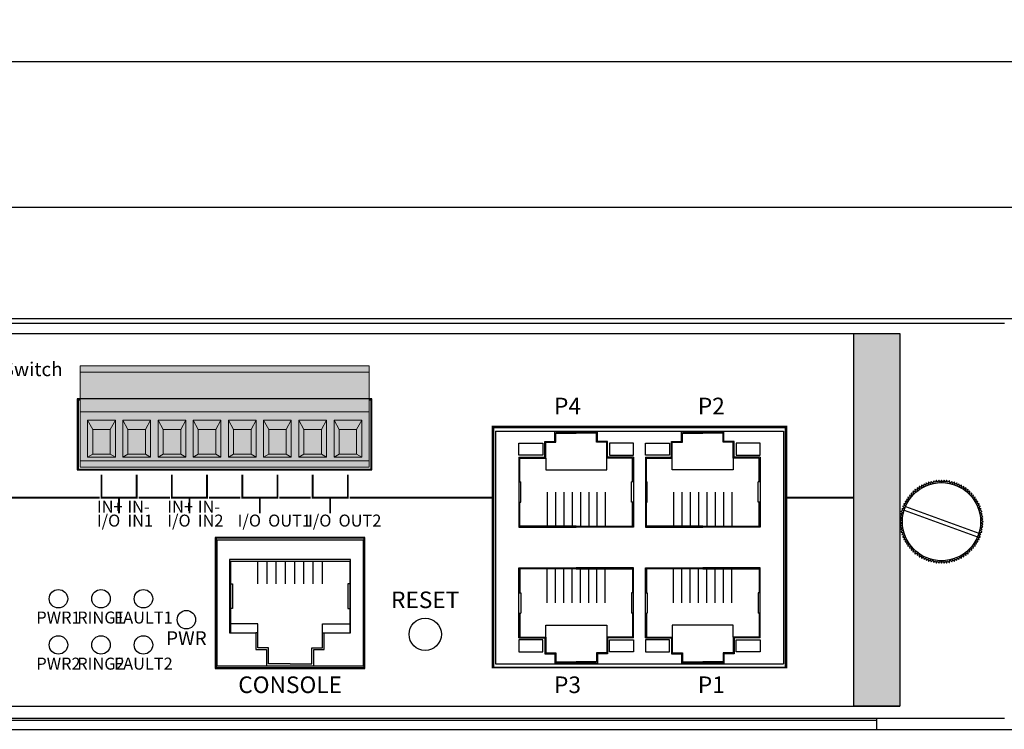
# Model space of a CAD drawing. Units: millimetres. Extents: x 1202 to 1907, y -2688 to -2225.
# Drawn here: x 1413 to 1520, y -2688 to -2611 of the extents above; entities that cross this region are included whole.
import ezdxf

# ---------------------------------------------------------------- set-up
doc = ezdxf.new("R2010")
doc.units = ezdxf.units.MM
for name, color, linetype in [('SFC8100G 1U-상판', 7, 'Continuous'), ('SFC8100G 1U-하판', 7, 'Continuous'), ('라벨_라인', 7, 'Continuous'), ('치수', 1, 'Continuous')]:
    doc.layers.add(name, color=color, linetype=linetype)
doc.styles.add('Arial', font='arial.ttf')
doc.styles.add('Arial0.7', font='arial.ttf', dxfattribs={"width": 0.7})
doc.styles.add('Arial0.8', font='arial.ttf', dxfattribs={"width": 0.8})
doc.styles.get("Standard").update_dxf_attribs({"font": 'BareunDotumPro1.ttf'})
doc.dimstyles.new('치수선', dxfattribs={"dimtxt": 3, "dimasz": 2.5, "dimexe": 1.25, "dimexo": 0.625, "dimtad": 1, "dimdec": 1, "dimtxsty": 'Standard', "dimcen": 2.5, "dimadec": 0, "dimazin": 0, "dimtfac": 1, "dimtmove": 0, "dimatfit": 3, "dimfxl": 0, "dimarcsym": 0})

# ---------------------------------------------------------------- blocks, each defined once
blk = doc.blocks.new('*D17')
at = {"layer": 'Defpoints', "color": 0}
for p in [(1784.86, -2631.73), (1324.04, -2646.29), (1784.86, -2646.29)]:
    blk.add_point(p, dxfattribs=at)
at = {"layer": '치수', "color": 0, "lineweight": -2}
for p, q in [((1324.04, -2645.66), (1324.04, -2630.48)), ((1784.86, -2645.66), (1784.86, -2630.48)), ((1326.54, -2631.73), (1782.36, -2631.73))]:
    blk.add_line(p, q, dxfattribs=at)
at = {"layer": '치수', "color": 0}
for points in [[(1326.54, -2631.31), (1326.54, -2632.15), (1324.04, -2631.73)], [(1782.36, -2632.15), (1782.36, -2631.31), (1784.86, -2631.73)]]:
    blk.add_solid(points, dxfattribs=at)
at = {"layer": '치수', "color": 0, "insert": (1554.45, -2629.16), "char_height": 3, "attachment_point": 5}
blk.add_mtext('460,8', dxfattribs=at)
blk = doc.blocks.new('*D18')
at = {"layer": 'Defpoints', "color": 0}
for p in [(1795.27, -2615.94), (1313.63, -2644.04), (1795.27, -2644.04)]:
    blk.add_point(p, dxfattribs=at)
at = {"layer": '치수', "color": 0, "lineweight": -2}
for p, q in [((1313.63, -2643.41), (1313.63, -2614.69)), ((1795.27, -2643.41), (1795.27, -2614.69)), ((1316.13, -2615.94), (1792.77, -2615.94))]:
    blk.add_line(p, q, dxfattribs=at)
at = {"layer": '치수', "color": 0}
for points in [[(1316.13, -2615.53), (1316.13, -2616.36), (1313.63, -2615.94)], [(1792.77, -2616.36), (1792.77, -2615.53), (1795.27, -2615.94)]]:
    blk.add_solid(points, dxfattribs=at)
at = {"layer": '치수', "color": 0, "insert": (1554.45, -2613.37), "char_height": 3, "attachment_point": 5}
blk.add_mtext('481,6', dxfattribs=at)

msp = doc.modelspace()

# ---------------------------------------------------------------- hatches: boundary and pattern name
at = {"linetype": 'ByBlock', "lineweight": 0}
h = msp.add_hatch(color=112, dxfattribs=at)
h.dxf.hatch_style = 1
h.paths.add_polyline_path([(1419.99, -2648.89), (1451.26, -2648.89), (1451.26, -2659.89), (1419.99, -2659.89)])
at = {"layer": '라벨_라인'}
h = msp.add_hatch(color=1, dxfattribs=at)
h.dxf.hatch_style = 1
h.paths.add_polyline_path([(1503.73, -2645.39), (1508.73, -2645.39), (1508.73, -2685.79), (1503.73, -2685.79)])

# ---------------------------------------------------------------- linework, layer by layer
for p, q in [((1347.43, -2644.29), (1520.03, -2644.29)), ((1419.77, -2652.59), (1419.77, -2660.09)), ((1451.47, -2660.09), (1451.47, -2652.59)), ((1464.73, -2655.59), (1464.73, -2681.59)), ((1464.93, -2655.99), (1464.93, -2681.19)), ((1464.93, -2655.99), (1496.13, -2655.99)), ((1471.48, -2656.09), (1473.68, -2656.09)), ((1471.48, -2657.19), (1471.48, -2656.19)), ((1471.48, -2656.19), (1473.68, -2656.19)), ((1475.88, -2656.09), (1473.68, -2656.09)), ((1475.88, -2656.19), (1473.68, -2656.19)), ((1475.88, -2657.19), (1475.88, -2656.19)), ((1485.18, -2656.09), (1487.38, -2656.09)), ((1485.18, -2657.19), (1485.18, -2656.19)), ((1485.18, -2656.19), (1487.38, -2656.19)), ((1489.58, -2656.09), (1487.38, -2656.09)), ((1489.58, -2656.19), (1487.38, -2656.19)), ((1489.58, -2657.19), (1489.58, -2656.19)), ((1496.13, -2655.99), (1496.13, -2681.19)), ((1496.33, -2681.59), (1496.33, -2655.59)), ((1470.38, -2658.89), (1470.38, -2657.19)), ((1470.38, -2657.19), (1471.48, -2657.19)), ((1476.98, -2657.19), (1475.88, -2657.19)), ((1476.98, -2658.89), (1476.98, -2657.19)), ((1484.08, -2658.89), (1484.08, -2657.19)), ((1484.08, -2657.19), (1485.18, -2657.19)), ((1490.68, -2657.19), (1489.58, -2657.19)), ((1490.68, -2658.89), (1490.68, -2657.19)), ((1467.48, -2658.79), (1467.48, -2666.39)), ((1467.58, -2658.89), (1470.38, -2658.89)), ((1467.58, -2661.49), (1467.58, -2658.89)), ((1479.78, -2658.89), (1476.98, -2658.89)), ((1479.78, -2661.49), (1479.78, -2658.89)), ((1479.88, -2658.79), (1479.88, -2666.39)), ((1481.18, -2658.79), (1481.18, -2666.39)), ((1481.28, -2658.89), (1484.08, -2658.89)), ((1481.28, -2661.49), (1481.28, -2658.89)), ((1493.48, -2658.89), (1490.68, -2658.89)), ((1493.48, -2661.49), (1493.48, -2658.89)), ((1493.58, -2658.79), (1493.58, -2666.39)), ((1419.77, -2660.09), (1451.47, -2660.09)), ((1467.68, -2663.69), (1467.68, -2661.49)), ((1479.68, -2663.69), (1479.68, -2661.49)), ((1481.38, -2663.69), (1481.38, -2661.49)), ((1493.38, -2663.69), (1493.38, -2661.49)), ((1467.58, -2666.29), (1467.58, -2663.69)), ((1479.78, -2666.29), (1479.78, -2663.69)), ((1481.28, -2666.29), (1481.28, -2663.69)), ((1493.48, -2666.29), (1493.48, -2663.69)), ((1467.48, -2666.39), (1473.68, -2666.39)), ((1473.68, -2666.29), (1467.58, -2666.29)), ((1473.68, -2666.29), (1479.78, -2666.29)), ((1479.88, -2666.39), (1473.68, -2666.39)), ((1481.18, -2666.39), (1487.38, -2666.39)), ((1487.38, -2666.29), (1481.28, -2666.29)), ((1487.38, -2666.29), (1493.48, -2666.29)), ((1493.58, -2666.39), (1487.38, -2666.39)), ((1450.71, -2667.59), (1434.71, -2667.59)), ((1434.71, -2667.59), (1434.71, -2681.59)), ((1450.66, -2667.79), (1434.76, -2667.79)), ((1434.76, -2667.79), (1434.76, -2681.39)), ((1450.66, -2681.39), (1450.66, -2667.79)), ((1450.71, -2681.59), (1450.71, -2667.59)), ((1436.26, -2670.09), (1436.26, -2677.84)), ((1449.16, -2670.09), (1449.16, -2677.84)), ((1467.48, -2678.39), (1467.48, -2670.79)), ((1467.48, -2670.79), (1473.68, -2670.79)), ((1473.68, -2670.89), (1467.58, -2670.89)), ((1467.58, -2670.89), (1467.58, -2673.49)), ((1479.88, -2670.79), (1473.68, -2670.79)), ((1473.68, -2670.89), (1479.78, -2670.89)), ((1479.78, -2670.89), (1479.78, -2673.49)), ((1479.88, -2678.39), (1479.88, -2670.79)), ((1481.18, -2678.39), (1481.18, -2670.79)), ((1481.18, -2670.79), (1487.38, -2670.79)), ((1487.38, -2670.89), (1481.28, -2670.89)), ((1481.28, -2670.89), (1481.28, -2673.49)), ((1493.58, -2670.79), (1487.38, -2670.79)), ((1487.38, -2670.89), (1493.48, -2670.89)), ((1493.48, -2670.89), (1493.48, -2673.49)), ((1493.58, -2678.39), (1493.58, -2670.79)), ((1467.68, -2673.49), (1467.68, -2675.69)), ((1479.68, -2673.49), (1479.68, -2675.69)), ((1481.38, -2673.49), (1481.38, -2675.69)), ((1493.38, -2673.49), (1493.38, -2675.69)), ((1467.58, -2675.69), (1467.58, -2678.29)), ((1479.78, -2675.69), (1479.78, -2678.29)), ((1481.28, -2675.69), (1481.28, -2678.29)), ((1493.48, -2675.69), (1493.48, -2678.29)), ((1467.58, -2678.29), (1470.38, -2678.29)), ((1470.38, -2678.29), (1470.38, -2679.99)), ((1479.78, -2678.29), (1476.98, -2678.29)), ((1476.98, -2678.29), (1476.98, -2679.99)), ((1481.28, -2678.29), (1484.08, -2678.29)), ((1484.08, -2678.29), (1484.08, -2679.99)), ((1493.48, -2678.29), (1490.68, -2678.29)), ((1490.68, -2678.29), (1490.68, -2679.99)), ((1470.38, -2679.99), (1471.48, -2679.99)), ((1471.48, -2679.99), (1471.48, -2680.99)), ((1476.98, -2679.99), (1475.88, -2679.99)), ((1475.88, -2679.99), (1475.88, -2680.99)), ((1484.08, -2679.99), (1485.18, -2679.99)), ((1485.18, -2679.99), (1485.18, -2680.99)), ((1490.68, -2679.99), (1489.58, -2679.99)), ((1489.58, -2679.99), (1489.58, -2680.99)), ((1434.71, -2681.59), (1450.71, -2681.59)), ((1434.76, -2681.39), (1450.66, -2681.39)), ((1464.93, -2681.19), (1496.13, -2681.19)), ((1471.48, -2680.99), (1473.68, -2680.99)), ((1471.48, -2681.09), (1473.68, -2681.09)), ((1475.88, -2680.99), (1473.68, -2680.99)), ((1475.88, -2681.09), (1473.68, -2681.09)), ((1485.18, -2680.99), (1487.38, -2680.99)), ((1485.18, -2681.09), (1487.38, -2681.09)), ((1489.58, -2680.99), (1487.38, -2680.99)), ((1489.58, -2681.09), (1487.38, -2681.09))]:
    msp.add_line(p, q)
at = {"linetype": 'ByBlock', "lineweight": 0}
for p, q in [((1419.99, -2659.89), (1419.99, -2648.89)), ((1419.99, -2648.89), (1451.26, -2648.89)), ((1419.99, -2649.59), (1451.26, -2649.59)), ((1451.26, -2648.89), (1451.26, -2659.89))]:
    msp.add_line(p, q, dxfattribs=at)
at = {"linetype": 'Continuous'}
msp.add_line((1347.43, -2687.09), (1520.03, -2687.09), dxfattribs=at)
for points in [[(1419.77, -2652.59), (1419.99, -2652.59)], [(1451.26, -2652.59), (1451.47, -2652.59)], [(1464.73, -2655.59), (1496.33, -2655.59)], [(1467.48, -2658.79), (1470.28, -2658.79), (1470.28, -2657.09), (1471.38, -2657.09), (1471.38, -2655.99)], [(1471.48, -2656.09), (1471.48, -2655.99)], [(1475.88, -2656.09), (1475.88, -2655.99)], [(1479.88, -2658.79), (1477.08, -2658.79), (1477.08, -2657.09), (1475.98, -2657.09), (1475.98, -2655.99)], [(1481.18, -2658.79), (1483.98, -2658.79), (1483.98, -2657.09), (1485.08, -2657.09), (1485.08, -2655.99)], [(1485.18, -2656.09), (1485.18, -2655.99)], [(1489.58, -2656.09), (1489.58, -2655.99)], [(1493.58, -2658.79), (1490.78, -2658.79), (1490.78, -2657.09), (1489.68, -2657.09), (1489.68, -2655.99)], [(1470.38, -2658.89), (1470.38, -2660.19), (1476.98, -2660.19), (1476.98, -2658.89)], [(1490.68, -2658.89), (1490.68, -2660.19), (1484.08, -2660.19), (1484.08, -2658.89)], [(1467.48, -2661.49), (1467.68, -2661.49)], [(1479.88, -2661.49), (1479.68, -2661.49)], [(1481.18, -2661.49), (1481.38, -2661.49)], [(1493.58, -2661.49), (1493.38, -2661.49)], [(1470.53, -2662.59), (1470.53, -2666.29)], [(1471.43, -2662.59), (1471.43, -2666.29)], [(1472.33, -2662.59), (1472.33, -2666.29)], [(1473.23, -2662.59), (1473.23, -2666.29)], [(1474.13, -2662.59), (1474.13, -2666.29)], [(1475.03, -2662.59), (1475.03, -2666.29)], [(1475.93, -2662.59), (1475.93, -2666.29)], [(1476.83, -2662.59), (1476.83, -2666.29)], [(1484.23, -2662.59), (1484.23, -2666.29)], [(1485.13, -2662.59), (1485.13, -2666.29)], [(1486.03, -2662.59), (1486.03, -2666.29)], [(1486.93, -2662.59), (1486.93, -2666.29)], [(1487.83, -2662.59), (1487.83, -2666.29)], [(1488.73, -2662.59), (1488.73, -2666.29)], [(1489.63, -2662.59), (1489.63, -2666.29)], [(1490.53, -2662.59), (1490.53, -2666.29)], [(1467.48, -2663.69), (1467.68, -2663.69)], [(1479.88, -2663.69), (1479.68, -2663.69)], [(1481.18, -2663.69), (1481.38, -2663.69)], [(1493.58, -2663.69), (1493.38, -2663.69)], [(1509.19, -2664.53), (1517.12, -2667.42)], [(1509.33, -2664.16), (1517.26, -2667.04)], [(1445.26, -2681.39), (1445.26, -2679.64), (1446.41, -2679.64), (1446.41, -2677.84), (1449.26, -2677.84), (1449.26, -2669.89), (1442.71, -2669.89), (1436.16, -2669.89), (1436.16, -2677.84), (1439.01, -2677.84), (1439.01, -2679.64), (1440.16, -2679.64), (1440.16, -2681.39)], [(1449.16, -2670.09), (1442.71, -2670.09), (1436.26, -2670.09)], [(1439.21, -2672.54), (1439.21, -2670.09)], [(1440.21, -2672.54), (1440.21, -2670.09)], [(1441.21, -2672.54), (1441.21, -2670.09)], [(1442.21, -2672.54), (1442.21, -2670.09)], [(1443.21, -2672.54), (1443.21, -2670.09)], [(1444.21, -2672.54), (1444.21, -2670.09)], [(1445.21, -2672.54), (1445.21, -2670.09)], [(1446.21, -2672.54), (1446.21, -2670.09)], [(1470.53, -2674.59), (1470.53, -2670.89)], [(1471.43, -2674.59), (1471.43, -2670.89)], [(1472.33, -2674.59), (1472.33, -2670.89)], [(1473.23, -2674.59), (1473.23, -2670.89)], [(1474.13, -2674.59), (1474.13, -2670.89)], [(1475.03, -2674.59), (1475.03, -2670.89)], [(1475.93, -2674.59), (1475.93, -2670.89)], [(1476.83, -2674.59), (1476.83, -2670.89)], [(1484.23, -2674.59), (1484.23, -2670.89)], [(1485.13, -2674.59), (1485.13, -2670.89)], [(1486.03, -2674.59), (1486.03, -2670.89)], [(1486.93, -2674.59), (1486.93, -2670.89)], [(1487.83, -2674.59), (1487.83, -2670.89)], [(1488.73, -2674.59), (1488.73, -2670.89)], [(1489.63, -2674.59), (1489.63, -2670.89)], [(1490.53, -2674.59), (1490.53, -2670.89)], [(1436.26, -2672.54), (1436.46, -2672.54), (1436.46, -2675.19), (1436.26, -2675.19)], [(1449.16, -2672.54), (1448.96, -2672.54), (1448.96, -2675.19), (1449.16, -2675.19)], [(1467.48, -2673.49), (1467.68, -2673.49)], [(1479.88, -2673.49), (1479.68, -2673.49)], [(1481.18, -2673.49), (1481.38, -2673.49)], [(1493.58, -2673.49), (1493.38, -2673.49)], [(1467.48, -2675.69), (1467.68, -2675.69)], [(1479.88, -2675.69), (1479.68, -2675.69)], [(1481.18, -2675.69), (1481.38, -2675.69)], [(1493.58, -2675.69), (1493.38, -2675.69)], [(1439.21, -2677.84), (1439.21, -2676.84), (1436.26, -2676.84)], [(1446.21, -2677.84), (1446.21, -2676.84), (1449.16, -2676.84)], [(1470.38, -2678.29), (1470.38, -2676.99), (1476.98, -2676.99), (1476.98, -2678.29)], [(1490.68, -2678.29), (1490.68, -2676.99), (1484.08, -2676.99), (1484.08, -2678.29)], [(1442.71, -2681.19), (1440.36, -2681.19), (1440.36, -2679.44), (1439.21, -2679.44), (1439.21, -2677.84), (1439.01, -2677.84)], [(1442.71, -2681.19), (1445.06, -2681.19), (1445.06, -2679.44), (1446.21, -2679.44), (1446.21, -2677.84), (1446.41, -2677.84)], [(1467.48, -2678.39), (1470.28, -2678.39), (1470.28, -2680.09), (1471.38, -2680.09), (1471.38, -2681.19)], [(1479.88, -2678.39), (1477.08, -2678.39), (1477.08, -2680.09), (1475.98, -2680.09), (1475.98, -2681.19)], [(1481.18, -2678.39), (1483.98, -2678.39), (1483.98, -2680.09), (1485.08, -2680.09), (1485.08, -2681.19)], [(1493.58, -2678.39), (1490.78, -2678.39), (1490.78, -2680.09), (1489.68, -2680.09), (1489.68, -2681.19)], [(1464.73, -2681.59), (1496.33, -2681.59)], [(1471.48, -2681.09), (1471.48, -2681.19)], [(1475.88, -2681.09), (1475.88, -2681.19)], [(1485.18, -2681.09), (1485.18, -2681.19)], [(1489.58, -2681.09), (1489.58, -2681.19)]]:
    msp.add_lwpolyline(points)
at = {"linetype": 'ByBlock', "lineweight": 0}
for points in [[(1451.26, -2653.89), (1419.99, -2653.89)], [(1421.34, -2655.79), (1420.79, -2654.79)], [(1423.24, -2655.79), (1423.79, -2654.79)], [(1425.15, -2655.79), (1424.6, -2654.79)], [(1427.05, -2655.79), (1427.6, -2654.79)], [(1428.96, -2655.79), (1428.41, -2654.79)], [(1430.86, -2655.79), (1431.41, -2654.79)], [(1432.77, -2655.79), (1432.22, -2654.79)], [(1434.67, -2655.79), (1435.22, -2654.79)], [(1436.58, -2655.79), (1436.03, -2654.79)], [(1438.48, -2655.79), (1439.03, -2654.79)], [(1440.39, -2655.79), (1439.84, -2654.79)], [(1442.29, -2655.79), (1442.84, -2654.79)], [(1444.2, -2655.79), (1443.65, -2654.79)], [(1446.1, -2655.79), (1446.65, -2654.79)], [(1448.01, -2655.79), (1447.46, -2654.79)], [(1449.91, -2655.79), (1450.46, -2654.79)], [(1421.34, -2658.49), (1421.34, -2655.79), (1423.24, -2655.79), (1423.24, -2658.49)], [(1425.15, -2658.49), (1425.15, -2655.79), (1427.05, -2655.79), (1427.05, -2658.49)], [(1428.96, -2658.49), (1428.96, -2655.79), (1430.86, -2655.79), (1430.86, -2658.49)], [(1432.77, -2658.49), (1432.77, -2655.79), (1434.67, -2655.79), (1434.67, -2658.49)], [(1438.48, -2658.49), (1438.48, -2655.79), (1436.58, -2655.79), (1436.58, -2658.49)], [(1442.29, -2658.49), (1442.29, -2655.79), (1440.39, -2655.79), (1440.39, -2658.49)], [(1446.1, -2658.49), (1446.1, -2655.79), (1444.2, -2655.79), (1444.2, -2658.49)], [(1449.91, -2658.49), (1449.91, -2655.79), (1448.01, -2655.79), (1448.01, -2658.49)], [(1451.26, -2659.19), (1419.99, -2659.19)], [(1420.79, -2658.79), (1421.34, -2658.49)], [(1421.34, -2658.49), (1423.24, -2658.49)], [(1423.24, -2658.49), (1423.79, -2658.79)], [(1424.6, -2658.79), (1425.15, -2658.49)], [(1425.15, -2658.49), (1427.05, -2658.49)], [(1427.05, -2658.49), (1427.6, -2658.79)], [(1428.41, -2658.79), (1428.96, -2658.49)], [(1428.96, -2658.49), (1430.86, -2658.49)], [(1430.86, -2658.49), (1431.41, -2658.79)], [(1432.22, -2658.79), (1432.77, -2658.49)], [(1432.77, -2658.49), (1434.67, -2658.49)], [(1434.67, -2658.49), (1435.22, -2658.79)], [(1436.58, -2658.49), (1436.03, -2658.79)], [(1438.48, -2658.49), (1436.58, -2658.49)], [(1439.03, -2658.79), (1438.48, -2658.49)], [(1440.39, -2658.49), (1439.84, -2658.79)], [(1442.29, -2658.49), (1440.39, -2658.49)], [(1442.84, -2658.79), (1442.29, -2658.49)], [(1444.2, -2658.49), (1443.65, -2658.79)], [(1446.1, -2658.49), (1444.2, -2658.49)], [(1446.65, -2658.79), (1446.1, -2658.49)], [(1448.01, -2658.49), (1447.46, -2658.79)], [(1449.91, -2658.49), (1448.01, -2658.49)], [(1450.46, -2658.79), (1449.91, -2658.49)], [(1451.26, -2659.89), (1419.99, -2659.89)]]:
    msp.add_lwpolyline(points, dxfattribs=at)
for points in [[(1420.79, -2658.79), (1423.79, -2658.79), (1423.79, -2654.79), (1420.79, -2654.79)], [(1424.6, -2658.79), (1427.6, -2658.79), (1427.6, -2654.79), (1424.6, -2654.79)], [(1428.41, -2658.79), (1431.41, -2658.79), (1431.41, -2654.79), (1428.41, -2654.79)], [(1432.22, -2658.79), (1435.22, -2658.79), (1435.22, -2654.79), (1432.22, -2654.79)], [(1439.03, -2658.79), (1436.03, -2658.79), (1436.03, -2654.79), (1439.03, -2654.79)], [(1442.84, -2658.79), (1439.84, -2658.79), (1439.84, -2654.79), (1442.84, -2654.79)], [(1446.65, -2658.79), (1443.65, -2658.79), (1443.65, -2654.79), (1446.65, -2654.79)], [(1450.46, -2658.79), (1447.46, -2658.79), (1447.46, -2654.79), (1450.46, -2654.79)]]:
    msp.add_lwpolyline(points, close=True, dxfattribs=at)
for points in [[(1467.48, -2657.29), (1470.08, -2657.29), (1470.08, -2658.59), (1467.48, -2658.59)], [(1479.88, -2657.29), (1477.28, -2657.29), (1477.28, -2658.59), (1479.88, -2658.59)], [(1481.18, -2657.29), (1483.78, -2657.29), (1483.78, -2658.59), (1481.18, -2658.59)], [(1493.58, -2657.29), (1490.98, -2657.29), (1490.98, -2658.59), (1493.58, -2658.59)], [(1467.48, -2679.89), (1470.08, -2679.89), (1470.08, -2678.59), (1467.48, -2678.59)], [(1479.88, -2679.89), (1477.28, -2679.89), (1477.28, -2678.59), (1479.88, -2678.59)], [(1481.18, -2679.89), (1483.78, -2679.89), (1483.78, -2678.59), (1481.18, -2678.59)], [(1493.58, -2679.89), (1490.98, -2679.89), (1490.98, -2678.59), (1493.58, -2678.59)]]:
    msp.add_lwpolyline(points, close=True)
msp.add_lwpolyline([(1508.77, -2666.36), (1508.95, -2666.44, 0.003269), (1508.96, -2666.49), (1508.81, -2666.62, 0.57735), (1508.81, -2666.64), (1509, -2666.7, 0.003269), (1509.01, -2666.76), (1508.87, -2666.9, 0.57735), (1508.87, -2666.91), (1509.07, -2666.97, 0.003269), (1509.08, -2667.02), (1508.95, -2667.17, 0.57735), (1508.95, -2667.18), (1509.15, -2667.22, 0.003269), (1509.17, -2667.28), (1509.04, -2667.43, 0.57735), (1509.05, -2667.45), (1509.25, -2667.48, 0.003269), (1509.27, -2667.53), (1509.16, -2667.69, 0.57735), (1509.16, -2667.71), (1509.36, -2667.72, 0.003269), (1509.39, -2667.78), (1509.28, -2667.94, 0.57735), (1509.29, -2667.96), (1509.49, -2667.96, 0.003269), (1509.52, -2668.01), (1509.43, -2668.19, 0.57735), (1509.44, -2668.2), (1509.63, -2668.19, 0.003269), (1509.67, -2668.24), (1509.58, -2668.42, 0.57735), (1509.59, -2668.44), (1509.79, -2668.41, 0.003269), (1509.83, -2668.46), (1509.76, -2668.65, 0.57735), (1509.77, -2668.66), (1509.96, -2668.63, 0.003269), (1510, -2668.67), (1509.94, -2668.86, 0.57735), (1509.96, -2668.87), (1510.15, -2668.82, 0.003269), (1510.19, -2668.86), (1510.14, -2669.06, 0.57735), (1510.16, -2669.07), (1510.35, -2669.01, 0.003269), (1510.39, -2669.05), (1510.35, -2669.24, 0.57735), (1510.37, -2669.26), (1510.55, -2669.19, 0.003269), (1510.6, -2669.22), (1510.58, -2669.42, 0.57735), (1510.59, -2669.43), (1510.77, -2669.35, 0.003269), (1510.82, -2669.38), (1510.81, -2669.58, 0.57735), (1510.83, -2669.59), (1511, -2669.49, 0.003269), (1511.05, -2669.52), (1511.05, -2669.72, 0.57735), (1511.07, -2669.73), (1511.24, -2669.63, 0.003269), (1511.29, -2669.65), (1511.3, -2669.85, 0.57735), (1511.32, -2669.86), (1511.48, -2669.74, 0.003269), (1511.53, -2669.77), (1511.56, -2669.96, 0.57735), (1511.58, -2669.97), (1511.73, -2669.85, 0.003269), (1511.79, -2669.87), (1511.83, -2670.06, 0.57735), (1511.85, -2670.06), (1511.99, -2669.93, 0.003269), (1512.05, -2669.95), (1512.1, -2670.14, 0.57735), (1512.12, -2670.14), (1512.26, -2670, 0.003269), (1512.31, -2670.01), (1512.38, -2670.2, 0.57735), (1512.39, -2670.2), (1512.52, -2670.05, 0.003269), (1512.58, -2670.06), (1512.65, -2670.25, 0.57735), (1512.67, -2670.25), (1512.79, -2670.09, 0.003269), (1512.85, -2670.09), (1512.94, -2670.27, 0.57735), (1512.95, -2670.27), (1513.06, -2670.11, 0.003269), (1513.12, -2670.11), (1513.22, -2670.28, 0.57735), (1513.24, -2670.28), (1513.33, -2670.11, 0.003269), (1513.39, -2670.11), (1513.5, -2670.27, 0.57735), (1513.52, -2670.27), (1513.61, -2670.09, 0.003269), (1513.66, -2670.09), (1513.78, -2670.25, 0.57735), (1513.8, -2670.25), (1513.87, -2670.06, 0.003269), (1513.93, -2670.05), (1514.06, -2670.2, 0.57735), (1514.08, -2670.2), (1514.14, -2670.01, 0.003269), (1514.2, -2670), (1514.34, -2670.14, 0.57735), (1514.35, -2670.14), (1514.41, -2669.95, 0.003269), (1514.46, -2669.93), (1514.61, -2670.06, 0.57735), (1514.62, -2670.06), (1514.66, -2669.87, 0.003269), (1514.72, -2669.85), (1514.87, -2669.97, 0.57735), (1514.89, -2669.96), (1514.92, -2669.77, 0.003269), (1514.97, -2669.74), (1515.13, -2669.86, 0.57735), (1515.15, -2669.85), (1515.16, -2669.65, 0.003269), (1515.22, -2669.63), (1515.38, -2669.73, 0.57735), (1515.4, -2669.72), (1515.4, -2669.52, 0.003269), (1515.45, -2669.49), (1515.63, -2669.59, 0.57735), (1515.64, -2669.58), (1515.63, -2669.38, 0.003269), (1515.68, -2669.35), (1515.86, -2669.43, 0.57735), (1515.88, -2669.42), (1515.85, -2669.22, 0.003269), (1515.9, -2669.19), (1516.08, -2669.26, 0.57735), (1516.1, -2669.24), (1516.07, -2669.05, 0.003269), (1516.11, -2669.01), (1516.3, -2669.07, 0.57735), (1516.31, -2669.06), (1516.26, -2668.86, 0.003269), (1516.3, -2668.82), (1516.5, -2668.87, 0.57735), (1516.51, -2668.86), (1516.45, -2668.67, 0.003269), (1516.49, -2668.63), (1516.68, -2668.66, 0.57735), (1516.7, -2668.65), (1516.63, -2668.46, 0.003269), (1516.66, -2668.41), (1516.86, -2668.44, 0.57735), (1516.87, -2668.42), (1516.79, -2668.24, 0.003269), (1516.82, -2668.19), (1517.02, -2668.2, 0.57735), (1517.03, -2668.19), (1516.93, -2668.01, 0.003269), (1516.96, -2667.96), (1517.16, -2667.96, 0.57735), (1517.17, -2667.94), (1517.07, -2667.78, 0.003269), (1517.09, -2667.72), (1517.29, -2667.71, 0.57735), (1517.3, -2667.69), (1517.18, -2667.53, 0.003269), (1517.21, -2667.48), (1517.4, -2667.45, 0.57735), (1517.41, -2667.43), (1517.29, -2667.28, 0.003269), (1517.31, -2667.22), (1517.5, -2667.18, 0.57735), (1517.5, -2667.17), (1517.37, -2667.02, 0.003269), (1517.39, -2666.97), (1517.58, -2666.91, 0.57735), (1517.58, -2666.9), (1517.44, -2666.76, 0.003269), (1517.45, -2666.7), (1517.64, -2666.64, 0.57735), (1517.64, -2666.62), (1517.49, -2666.49, 0.003269), (1517.5, -2666.44), (1517.68, -2666.36, 0.57735), (1517.69, -2666.34), (1517.53, -2666.22, 0.003269), (1517.53, -2666.17), (1517.71, -2666.08, 0.57735), (1517.71, -2666.06), (1517.55, -2665.95, 0.003269), (1517.55, -2665.89), (1517.72, -2665.8, 0.57735), (1517.72, -2665.78), (1517.55, -2665.68, 0.003269), (1517.55, -2665.62), (1517.71, -2665.51, 0.57735), (1517.71, -2665.5), (1517.53, -2665.41, 0.003269), (1517.53, -2665.35), (1517.69, -2665.23, 0.57735), (1517.68, -2665.21), (1517.5, -2665.14, 0.003269), (1517.49, -2665.08), (1517.64, -2664.95, 0.57735), (1517.64, -2664.94), (1517.45, -2664.87, 0.003269), (1517.44, -2664.82), (1517.58, -2664.68, 0.57735), (1517.58, -2664.66), (1517.39, -2664.61, 0.003269), (1517.37, -2664.55), (1517.5, -2664.41, 0.57735), (1517.5, -2664.39), (1517.31, -2664.35, 0.003269), (1517.29, -2664.29), (1517.41, -2664.14, 0.57735), (1517.4, -2664.12), (1517.21, -2664.09, 0.003269), (1517.18, -2664.04), (1517.3, -2663.88, 0.57735), (1517.29, -2663.86), (1517.09, -2663.85, 0.003269), (1517.07, -2663.8), (1517.17, -2663.63, 0.57735), (1517.16, -2663.61), (1516.96, -2663.61, 0.003269), (1516.93, -2663.56), (1517.03, -2663.39, 0.57735), (1517.02, -2663.37), (1516.82, -2663.38, 0.003269), (1516.79, -2663.33), (1516.87, -2663.15, 0.57735), (1516.86, -2663.14), (1516.66, -2663.16, 0.003269), (1516.63, -2663.11), (1516.7, -2662.93, 0.57735), (1516.68, -2662.91), (1516.49, -2662.95, 0.003269), (1516.45, -2662.91), (1516.51, -2662.72, 0.57735), (1516.5, -2662.7), (1516.3, -2662.75, 0.003269), (1516.26, -2662.71), (1516.31, -2662.52, 0.57735), (1516.3, -2662.5), (1516.11, -2662.56, 0.003269), (1516.07, -2662.52), (1516.1, -2662.33, 0.57735), (1516.08, -2662.32), (1515.9, -2662.39, 0.003269), (1515.85, -2662.35), (1515.88, -2662.16, 0.57735), (1515.86, -2662.14), (1515.68, -2662.23, 0.003269), (1515.63, -2662.19), (1515.64, -2662, 0.57735), (1515.63, -2661.99), (1515.45, -2662.08, 0.003269), (1515.4, -2662.05), (1515.4, -2661.85, 0.57735), (1515.38, -2661.84), (1515.22, -2661.95, 0.003269), (1515.16, -2661.92), (1515.15, -2661.72, 0.57735), (1515.13, -2661.72), (1514.97, -2661.83, 0.003269), (1514.92, -2661.81), (1514.89, -2661.61, 0.57735), (1514.87, -2661.6), (1514.72, -2661.73, 0.003269), (1514.66, -2661.71), (1514.62, -2661.51, 0.57735), (1514.61, -2661.51), (1514.46, -2661.64, 0.003269), (1514.41, -2661.63), (1514.35, -2661.43, 0.57735), (1514.34, -2661.43), (1514.2, -2661.57, 0.003269), (1514.14, -2661.56), (1514.08, -2661.37, 0.57735), (1514.06, -2661.37), (1513.93, -2661.52, 0.003269), (1513.87, -2661.51), (1513.8, -2661.33, 0.57735), (1513.78, -2661.33), (1513.66, -2661.48, 0.003269), (1513.61, -2661.48), (1513.52, -2661.3, 0.57735), (1513.5, -2661.3), (1513.39, -2661.46, 0.003269), (1513.33, -2661.46), (1513.24, -2661.29, 0.57735), (1513.22, -2661.29), (1513.12, -2661.46, 0.003269), (1513.06, -2661.46), (1512.95, -2661.3, 0.57735), (1512.94, -2661.3), (1512.85, -2661.48, 0.003269), (1512.79, -2661.48), (1512.67, -2661.33, 0.57735), (1512.65, -2661.33), (1512.58, -2661.51, 0.003269), (1512.52, -2661.52), (1512.39, -2661.37, 0.57735), (1512.38, -2661.37), (1512.31, -2661.56, 0.003269), (1512.26, -2661.57), (1512.12, -2661.43, 0.57735), (1512.1, -2661.43), (1512.05, -2661.63, 0.003269), (1511.99, -2661.64), (1511.85, -2661.51, 0.57735), (1511.83, -2661.51), (1511.79, -2661.71, 0.003269), (1511.73, -2661.73), (1511.58, -2661.6, 0.57735), (1511.56, -2661.61), (1511.53, -2661.81, 0.003269), (1511.48, -2661.83), (1511.32, -2661.72, 0.57735), (1511.3, -2661.72), (1511.29, -2661.92, 0.003269), (1511.24, -2661.95), (1511.07, -2661.84, 0.57735), (1511.05, -2661.85), (1511.05, -2662.05, 0.003269), (1511, -2662.08), (1510.83, -2661.99, 0.57735), (1510.81, -2662), (1510.82, -2662.19, 0.003269), (1510.77, -2662.23), (1510.59, -2662.14, 0.57735), (1510.58, -2662.16), (1510.6, -2662.35, 0.003269), (1510.55, -2662.39), (1510.37, -2662.32, 0.57735), (1510.35, -2662.33), (1510.39, -2662.52, 0.003269), (1510.35, -2662.56), (1510.16, -2662.5, 0.57735), (1510.14, -2662.52), (1510.19, -2662.71, 0.003269), (1510.15, -2662.75), (1509.96, -2662.7, 0.57735), (1509.94, -2662.72), (1510, -2662.91, 0.003269), (1509.96, -2662.95), (1509.77, -2662.91, 0.57735), (1509.76, -2662.93), (1509.83, -2663.11, 0.003269), (1509.79, -2663.16), (1509.59, -2663.14, 0.57735), (1509.58, -2663.15), (1509.67, -2663.33, 0.003269), (1509.63, -2663.38), (1509.44, -2663.37, 0.57735), (1509.43, -2663.39), (1509.52, -2663.56, 0.003269), (1509.49, -2663.61), (1509.29, -2663.61, 0.57735), (1509.28, -2663.63), (1509.39, -2663.8, 0.003269), (1509.36, -2663.85), (1509.16, -2663.86, 0.57735), (1509.16, -2663.88), (1509.27, -2664.04, 0.003269), (1509.25, -2664.09), (1509.05, -2664.12, 0.57735), (1509.04, -2664.14), (1509.17, -2664.29, 0.003269), (1509.15, -2664.35), (1508.95, -2664.39, 0.57735), (1508.95, -2664.41), (1509.08, -2664.55, 0.003269), (1509.07, -2664.61), (1508.87, -2664.66, 0.57735), (1508.87, -2664.68), (1509.01, -2664.82, 0.003269), (1509, -2664.87), (1508.81, -2664.94, 0.57735), (1508.81, -2664.95), (1508.96, -2665.08, 0.003269), (1508.95, -2665.14), (1508.77, -2665.21, 0.57735), (1508.77, -2665.23), (1508.92, -2665.35, 0.003269), (1508.92, -2665.41), (1508.74, -2665.5, 0.57735), (1508.74, -2665.51), (1508.9, -2665.62, 0.003269), (1508.9, -2665.68), (1508.73, -2665.78, 0.57735), (1508.73, -2665.8), (1508.9, -2665.89, 0.003269), (1508.9, -2665.95), (1508.74, -2666.06, 0.57735), (1508.74, -2666.08), (1508.92, -2666.17, 0.003269), (1508.92, -2666.22), (1508.77, -2666.34, 0.57735)], format="xyb", close=True)
for centre, radius in [((1513.23, -2665.79), 4.23), ((1417.63, -2674.14), 1), ((1422.23, -2674.14), 1), ((1426.83, -2674.14), 1), ((1431.48, -2676.41), 1), ((1417.63, -2679.14), 1), ((1422.23, -2679.14), 1), ((1426.83, -2679.14), 1)]:
    msp.add_circle(centre, radius)
at = {"layer": 'SFC8100G 1U-상판'}
msp.add_line((1346.13, -2643.79), (1762.77, -2643.79), dxfattribs=at)
at = {"layer": 'SFC8100G 1U-하판', "linetype": 'Continuous'}
for p, q in [((1506.23, -2688.29), (1506.23, -2687.09)), ((1347.23, -2688.29), (1761.67, -2688.29)), ((1361.23, -2687.29), (1506.23, -2687.29))]:
    msp.add_line(p, q, dxfattribs=at)
at = {"layer": '라벨_라인'}
msp.add_line((1358.73, -2645.39), (1508.73, -2645.39), dxfattribs=at)
at = {"layer": '라벨_라인', "linetype": 'Continuous'}
for p, q in [((1419.67, -2652.49), (1419.67, -2660.19)), ((1451.57, -2652.49), (1419.67, -2652.49)), ((1451.57, -2660.19), (1451.57, -2652.49)), ((1419.67, -2660.19), (1451.57, -2660.19)), ((1450.81, -2667.49), (1434.61, -2667.49)), ((1434.61, -2667.49), (1434.61, -2681.69)), ((1450.81, -2681.69), (1450.81, -2667.49)), ((1434.61, -2681.69), (1450.81, -2681.69))]:
    msp.add_line(p, q, dxfattribs=at)
at = {"layer": '라벨_라인', "color": 1}
msp.add_lwpolyline([(1503.73, -2645.39), (1508.73, -2645.39), (1508.73, -2685.79), (1503.73, -2685.79)], close=True, dxfattribs=at)
at = {"layer": '라벨_라인'}
for points in [[(1508.73, -2645.39), (1508.73, -2685.79)], [(1358.73, -2685.79), (1508.73, -2685.79)]]:
    msp.add_lwpolyline(points, dxfattribs=at)
at = {"layer": '라벨_라인', "color": 2, "linetype": 'Continuous', "const_width": 0.2}
msp.add_lwpolyline([(1464.63, -2681.59), (1464.63, -2655.49), (1496.43, -2655.49), (1496.43, -2681.59)], close=True, dxfattribs=at)
at = {"layer": '라벨_라인', "const_width": 0.2}
for points in [[(1422.29, -2660.69), (1422.29, -2663.19), (1426.1, -2663.19), (1426.1, -2660.69)], [(1429.91, -2660.69), (1429.91, -2663.19), (1433.72, -2663.19), (1433.72, -2660.69)], [(1437.53, -2660.69), (1437.53, -2663.19), (1441.34, -2663.19), (1441.34, -2660.69)], [(1445.15, -2660.69), (1445.15, -2663.19), (1448.96, -2663.19), (1448.96, -2660.69)], [(1424.19, -2663.19), (1424.19, -2664.89)], [(1431.81, -2663.19), (1431.81, -2664.89)], [(1439.43, -2663.19), (1439.43, -2664.89)], [(1447.05, -2663.19), (1447.05, -2664.89)]]:
    msp.add_lwpolyline(points, dxfattribs=at)
at = {"layer": '라벨_라인', "color": 1}
for points in [[(1422.09, -2663.19, 0.2, 0.2, 0), (1402.8, -2663.19, 0, 0, 0)], [(1426.3, -2663.19, 0.2, 0.2, 0), (1429.71, -2663.19, 0, 0, 0)], [(1433.92, -2663.19, 0.2, 0.2, 0), (1437.33, -2663.19, 0, 0, 0)], [(1441.54, -2663.19, 0.2, 0.2, 0), (1444.95, -2663.19, 0, 0, 0)], [(1464.63, -2663.19, 0.2, 0.2, 0), (1449.16, -2663.19, 0, 0, 0)], [(1503.73, -2663.19, 0.2, 0.2, 0), (1496.43, -2663.19, 0, 0, 0)]]:
    msp.add_lwpolyline(points, format="xyseb", dxfattribs=at)
at = {"layer": '라벨_라인', "linetype": 'Continuous'}
for centre in [(1417.63, -2674.14), (1422.23, -2674.14), (1426.83, -2674.14), (1431.48, -2676.41), (1417.63, -2679.14), (1422.23, -2679.14), (1426.83, -2679.14)]:
    msp.add_circle(centre, 1, dxfattribs=at)
at = {"layer": '라벨_라인'}
msp.add_circle((1457.33, -2677.99), 1.75, dxfattribs=at)

# ---------------------------------------------------------------- texts
at = {"layer": '라벨_라인', "color": 0, "insert": (1379.83, -2648.52), "char_height": 1.5, "width": 63.2023, "attachment_point": 1, "style": 'Arial'}
msp.add_mtext('Managed Industrial 10G Ethernet Switch', dxfattribs=at)
at = {"layer": '라벨_라인'}
for s, insert, char_height, width, attachment_point, style in [('P4', (1472.74, -2653.49), 1.8, 3, 5, 'Arial0.8'), ('P2', (1488.31, -2653.49), 1.8, 3, 5, 'Arial0.8'), ('IN+', (1421.79, -2664.34), 1.3, 2.719, 4, 'Arial0.8'), ('IN-', (1425.09, -2664.34), 1.3, 2.719, 4, 'Arial0.8'), ('IN+', (1429.41, -2664.34), 1.3, 2.719, 4, 'Arial0.8'), ('IN-', (1432.71, -2664.34), 1.3, 2.719, 4, 'Arial0.8'), ('I/O', (1421.79, -2665.84), 1.3, 2.719, 4, 'Arial0.8'), ('IN1', (1425.09, -2665.84), 1.3, 2.719, 4, 'Arial0.8'), ('I/O', (1429.41, -2665.84), 1.3, 2.719, 4, 'Arial0.8'), ('IN2', (1432.71, -2665.84), 1.3, 2.719, 4, 'Arial0.8'), ('I/O', (1437.03, -2665.84), 1.3, 2.719, 4, 'Arial0.8'), ('OUT1', (1440.33, -2665.84), 1.3, 2.719, 4, 'Arial0.8'), ('I/O', (1444.65, -2665.84), 1.3, 2.719, 4, 'Arial0.8'), ('OUT2', (1447.95, -2665.84), 1.3, 2.719, 4, 'Arial0.8'), ('RESET', (1457.33, -2674.49), 1.8, 11.5467, 5, 'Arial'), ('RING1', (1422.23, -2676.34), 1.3, 3, 5, 'Arial0.7'), ('PWR1', (1417.63, -2676.34), 1.3, 3.9379, 5, 'Arial0.7'), ('FAULT1', (1426.83, -2676.34), 1.3, 3, 5, 'Arial0.7'), ('PWR', (1431.48, -2678.61), 1.5, 3, 5, 'Arial0.7'), ('PWR2', (1417.63, -2681.34), 1.3, 5.5027, 5, 'Arial0.7'), ('RING2', (1422.23, -2681.34), 1.3, 5.034, 5, 'Arial0.7'), ('FAULT2', (1426.83, -2681.34), 1.3, 5.1723, 5, 'Arial0.7'), ('CONSOLE', (1442.71, -2683.69), 1.8, 11.5467, 5, 'Arial'), ('P3', (1472.74, -2683.69), 1.8, 3, 5, 'Arial0.8'), ('P1', (1488.31, -2683.69), 1.8, 3, 5, 'Arial0.8')]:
    msp.add_mtext(s, dxfattribs=dict(at, insert=insert, char_height=char_height, width=width, attachment_point=attachment_point, style=style))

# ---------------------------------------------------------------- dimensions: what is measured, and where the dimension line sits
at = {"layer": '치수'}
for base, p1, p2, picture, middle in [((1795.27, -2615.94), (1313.63, -2644.04), (1795.27, -2644.04), '*D18', (1554.45, -2613.37)), ((1784.86, -2631.73), (1324.04, -2646.29), (1784.86, -2646.29), '*D17', (1554.45, -2629.16))]:
    dim = msp.add_linear_dim(base=base, p1=p1, p2=p2, dimstyle='치수선', dxfattribs=at)
    dim.commit()
    dim.dimension.update_dxf_attribs({"geometry": picture, "text_midpoint": middle})

doc.saveas('drawing.dxf')
